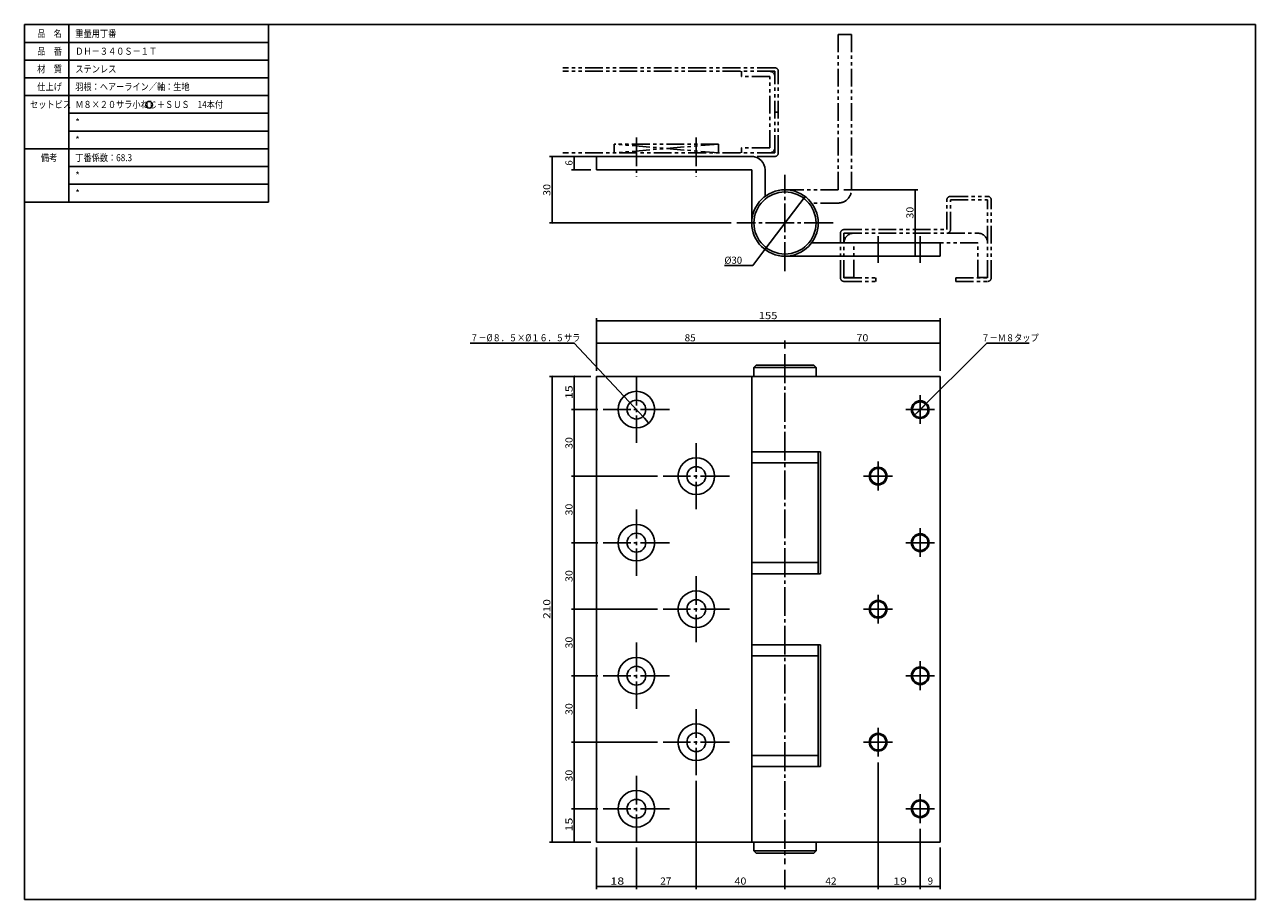
# Model space of a CAD drawing. Extents: x -385 to 170, y -100 to 294.
import ezdxf

# ---------------------------------------------------------------- set-up
doc = ezdxf.new("R2010")
doc.units = 0
doc.header["$MEASUREMENT"] = 0
doc.linetypes.add('CENTER', pattern=[17.5, 13, -1.5, 1.5, -1.5])
doc.linetypes.add('PHANTOM', pattern=[15.5, 8, -1.5, 1.5, -1.5, 1.5, -1.5])
doc.layers.get('0').update_dxf_attribs({"linetype": 'CONTINUOUS'})
doc.layers.get('DEFPOINTS').update_dxf_attribs({"linetype": 'CONTINUOUS'})
doc.styles.get("Standard").update_dxf_attribs({"font": 'txt', "bigfont": 'BIGFONT'})
doc.dimstyles.new('DIMSTYLE', dxfattribs={"dimtxt": 3.2, "dimasz": 1, "dimexe": 2.54, "dimexo": 2.54, "dimgap": 1.6, "dimtad": 0, "dimdec": 4, "dimzin": 0, "dimdsep": 46, "dimtxsty": 'STANDARD', "dimsah": 1, "dimcen": 0.09, "dimadec": 0, "dimazin": 0, "dimtfac": 1, "dimtdec": 4, "dimtofl": 0, "dimtmove": 0, "dimatfit": 3, "dimfxl": 1, "dimtolj": 1, "dimtzin": 0, "dimarcsym": 0})

# ---------------------------------------------------------------- blocks, each defined once
blk = doc.blocks.new('_DOT')
at = {"color": 0, "linetype": 'ByBlock'}
blk.add_line((-0.4, 0), (-3, 0), dxfattribs=at)
at = {"color": 0, "linetype": 'ByBlock', "const_width": 0.4}
blk.add_lwpolyline([(-0.2, 0, 1), (0.2, 0, 1)], format="xyb", close=True, dxfattribs=at)
blk = doc.blocks.new('*D4')
at = {"color": 7, "linetype": 'Continuous'}
for p, q in [((-137.12428, 135.87044), (-137.12428, 120.87044)), ((-126.58095, 120.87044), (-138.3243, 120.87044))]:
    blk.add_line(p, q, dxfattribs=at)
at = {"layer": 'DEFPOINTS', "color": 7, "linetype": 'Continuous'}
for p in [(-127.12429, 135.87044), (-137.12428, 120.87044), (-124.04095, 120.87044)]:
    blk.add_point(p, dxfattribs=at)
at = {"color": 7, "linetype": 'Continuous'}
for p, rotation in [((-137.12428, 135.87044), 90), ((-137.12428, 120.87044), 270)]:
    blk.add_blockref('_DOT', p, dxfattribs=dict(at, rotation=rotation))
at = {"color": 7, "linetype": 'Continuous', "width": 1.285781}
blk.add_text('15', height=3.2, rotation=90.000003, dxfattribs=at).set_placement((-137.92428, 125.62744))
blk = doc.blocks.new('*D5')
at = {"color": 7, "linetype": 'Continuous'}
for p, q in [((-137.12428, 120.87044), (-137.12428, 90.870438)), ((-99.580955, 90.870438), (-138.3243, 90.870438))]:
    blk.add_line(p, q, dxfattribs=at)
at = {"layer": 'DEFPOINTS', "color": 7, "linetype": 'Continuous'}
for p in [(-124.04095, 120.87044), (-137.12428, 90.870438), (-97.040955, 90.870438)]:
    blk.add_point(p, dxfattribs=at)
at = {"color": 7, "linetype": 'Continuous', "rotation": 270}
blk.add_blockref('_DOT', (-137.12428, 90.870438), dxfattribs=at)
at = {"color": 7, "linetype": 'Continuous', "width": 1.102098}
blk.add_text('30', height=3.2, rotation=90.000003, dxfattribs=at).set_placement((-137.92428, 103.12744))
blk = doc.blocks.new('_NONE')
at = {"color": 0, "linetype": 'ByBlock'}
blk.add_circle((0, 0), 0.001, dxfattribs=at)
blk = doc.blocks.new('*D6')
at = {"color": 7, "linetype": 'Continuous'}
for p, q in [((-137.12428, 90.870438), (-137.12428, 60.870438)), ((-126.58095, 60.870438), (-138.3243, 60.870438))]:
    blk.add_line(p, q, dxfattribs=at)
at = {"layer": 'DEFPOINTS', "color": 7, "linetype": 'Continuous'}
for p in [(-97.040955, 90.870438), (-137.12428, 60.870438), (-124.04095, 60.870438)]:
    blk.add_point(p, dxfattribs=at)
at = {"color": 7, "linetype": 'Continuous', "rotation": 270}
blk.add_blockref('_DOT', (-137.12428, 60.870438), dxfattribs=at)
at = {"color": 7, "linetype": 'Continuous', "width": 1.102098}
blk.add_text('30', height=3.2, rotation=90.000003, dxfattribs=at).set_placement((-137.92428, 73.127438))
blk = doc.blocks.new('*D7')
at = {"color": 7, "linetype": 'Continuous'}
for p, q in [((-137.12428, 60.870438), (-137.12428, 30.870438)), ((-99.580955, 30.870438), (-138.3243, 30.870438))]:
    blk.add_line(p, q, dxfattribs=at)
at = {"layer": 'DEFPOINTS', "color": 7, "linetype": 'Continuous'}
for p in [(-124.04095, 60.870438), (-137.12428, 30.870438), (-97.040955, 30.870438)]:
    blk.add_point(p, dxfattribs=at)
at = {"color": 7, "linetype": 'Continuous', "rotation": 270}
blk.add_blockref('_DOT', (-137.12428, 30.870438), dxfattribs=at)
at = {"color": 7, "linetype": 'Continuous', "width": 1.102098}
blk.add_text('30', height=3.2, rotation=90.000003, dxfattribs=at).set_placement((-137.92428, 43.127438))
blk = doc.blocks.new('*D8')
at = {"color": 7, "linetype": 'Continuous'}
for p, q in [((-137.12, 30.87), (-137.12, 0.87)), ((-126.58, 0.87), (-138.32, 0.87))]:
    blk.add_line(p, q, dxfattribs=at)
at = {"layer": 'DEFPOINTS', "color": 7, "linetype": 'Continuous'}
for p in [(-97.04, 30.87), (-137.12, 0.87), (-124.04, 0.87)]:
    blk.add_point(p, dxfattribs=at)
at = {"color": 7, "linetype": 'Continuous', "rotation": 270}
blk.add_blockref('_DOT', (-137.12, 0.87), dxfattribs=at)
at = {"color": 7, "linetype": 'Continuous', "width": 1.102098}
blk.add_text('30', height=3.2, rotation=90, dxfattribs=at).set_placement((-137.92, 13.13))
blk = doc.blocks.new('*D9')
at = {"color": 7, "linetype": 'Continuous'}
for p, q in [((-137.12, 0.87), (-137.12, -29.13)), ((-99.58, -29.13), (-138.32, -29.13))]:
    blk.add_line(p, q, dxfattribs=at)
at = {"layer": 'DEFPOINTS', "color": 7, "linetype": 'Continuous'}
for p in [(-124.04, 0.87), (-137.12, -29.13), (-97.04, -29.13)]:
    blk.add_point(p, dxfattribs=at)
at = {"color": 7, "linetype": 'Continuous', "rotation": 270}
blk.add_blockref('_DOT', (-137.12, -29.13), dxfattribs=at)
at = {"color": 7, "linetype": 'Continuous', "width": 1.102098}
blk.add_text('30', height=3.2, rotation=90, dxfattribs=at).set_placement((-137.92, -16.87))
blk = doc.blocks.new('*D10')
at = {"color": 7, "linetype": 'Continuous'}
for p, q in [((-137.12428, -29.129557), (-137.12428, -59.129559)), ((-126.58095, -59.129559), (-138.3243, -59.129559))]:
    blk.add_line(p, q, dxfattribs=at)
at = {"layer": 'DEFPOINTS', "color": 7, "linetype": 'Continuous'}
for p in [(-97.040955, -29.129557), (-137.12428, -59.129559), (-124.04095, -59.129559)]:
    blk.add_point(p, dxfattribs=at)
at = {"color": 7, "linetype": 'Continuous', "rotation": 270}
blk.add_blockref('_DOT', (-137.12428, -59.129559), dxfattribs=at)
at = {"color": 7, "linetype": 'Continuous', "width": 1.102098}
blk.add_text('30', height=3.2, rotation=90.000003, dxfattribs=at).set_placement((-137.92428, -46.872559))
blk = doc.blocks.new('*D11')
at = {"color": 7, "linetype": 'Continuous'}
blk.add_line((-137.12428, -59.129559), (-137.12428, -74.129555), dxfattribs=at)
at = {"layer": 'DEFPOINTS', "color": 7, "linetype": 'Continuous'}
for p in [(-124.04095, -59.129559), (-137.12428, -74.129555), (-127.12429, -74.129555)]:
    blk.add_point(p, dxfattribs=at)
at = {"color": 7, "linetype": 'Continuous', "rotation": 270}
blk.add_blockref('_DOT', (-137.12428, -74.129555), dxfattribs=at)
at = {"color": 7, "linetype": 'Continuous', "width": 1.285781}
blk.add_text('15', height=3.2, rotation=90.000003, dxfattribs=at).set_placement((-137.92428, -69.372555))
blk = doc.blocks.new('*D12')
at = {"color": 7, "linetype": 'Continuous'}
for p, q in [((-129.66429, 135.87044), (-148.3243, 135.87044)), ((-147.12428, -74.129555), (-147.12428, 135.87044)), ((-129.66429, -74.129555), (-148.3243, -74.129555))]:
    blk.add_line(p, q, dxfattribs=at)
at = {"layer": 'DEFPOINTS', "color": 7, "linetype": 'Continuous'}
for p in [(-147.12428, 135.87044), (-127.12429, 135.87044), (-127.12429, -74.129555)]:
    blk.add_point(p, dxfattribs=at)
at = {"color": 7, "linetype": 'Continuous'}
for p, rotation in [((-147.12428, 135.87044), 90), ((-147.12428, -74.129555), 270)]:
    blk.add_blockref('_DOT', p, dxfattribs=dict(at, rotation=rotation))
at = {"color": 7, "linetype": 'Continuous', "width": 1.221469}
blk.add_text('210', height=3.2, rotation=90.000003, dxfattribs=at).set_placement((-147.92428, 26.527441))
blk = doc.blocks.new('*D13')
at = {"color": 7, "linetype": 'Continuous'}
for p, q in [((-127.12429, -76.669555), (-127.12429, -95.329559)), ((-109.12429, -76.586226), (-109.12429, -95.329559)), ((-127.12429, -94.129555), (-109.12429, -94.129555))]:
    blk.add_line(p, q, dxfattribs=at)
at = {"layer": 'DEFPOINTS', "color": 7, "linetype": 'Continuous'}
for p in [(-127.12429, -74.129555), (-109.12429, -74.046227), (-109.12429, -94.129555)]:
    blk.add_point(p, dxfattribs=at)
at = {"color": 7, "linetype": 'Continuous', "rotation": 180}
blk.add_blockref('_DOT', (-127.12429, -94.129555), dxfattribs=at)
at = {"color": 7, "linetype": 'Continuous'}
blk.add_blockref('_DOT', (-109.12429, -94.129555), dxfattribs=at)
at = {"color": 7, "linetype": 'Continuous', "width": 1.285781}
blk.add_text('18', height=3.2, dxfattribs=at).set_placement((-120.86729, -93.329555))
blk = doc.blocks.new('*D14')
at = {"color": 7, "linetype": 'Continuous'}
for p, q in [((-82.12429, -46.586223), (-82.12429, -95.329559)), ((-109.12429, -94.129555), (-82.12429, -94.129555))]:
    blk.add_line(p, q, dxfattribs=at)
at = {"layer": 'DEFPOINTS', "color": 7, "linetype": 'Continuous'}
for p in [(-82.12429, -44.046223), (-109.12429, -74.046227), (-82.12429, -94.129555)]:
    blk.add_point(p, dxfattribs=at)
at = {"color": 7, "linetype": 'Continuous'}
blk.add_blockref('_DOT', (-82.12429, -94.129555), dxfattribs=at)
at = {"color": 7, "linetype": 'Continuous', "width": 1.028625}
blk.add_text('27', height=3.2, dxfattribs=at).set_placement((-98.36729, -93.329555))
blk = doc.blocks.new('*D15')
at = {"color": 7, "linetype": 'Continuous'}
for p, q in [((-42.12429, -86.669555), (-42.12429, -95.329559)), ((-82.12429, -94.129555), (-42.12429, -94.129555))]:
    blk.add_line(p, q, dxfattribs=at)
at = {"layer": 'DEFPOINTS', "color": 7, "linetype": 'Continuous'}
for p in [(-82.12429, -44.046223), (-42.12429, -84.129555), (-42.12429, -94.129555)]:
    blk.add_point(p, dxfattribs=at)
at = {"color": 7, "linetype": 'Continuous'}
blk.add_blockref('_DOT', (-42.12429, -94.129555), dxfattribs=at)
at = {"color": 7, "linetype": 'Continuous', "width": 1.102098}
blk.add_text('40', height=3.2, dxfattribs=at).set_placement((-64.86729, -93.329555))
blk = doc.blocks.new('*D16')
at = {"color": 7, "linetype": 'Continuous'}
for p, q in [((-127.12429, 138.41044), (-127.12429, 152.07043)), ((-127.12429, 150.87044), (-42.12429, 150.87044)), ((-42.12429, 148.41044), (-42.12429, 152.07043))]:
    blk.add_line(p, q, dxfattribs=at)
at = {"layer": 'DEFPOINTS', "color": 7, "linetype": 'Continuous'}
for p in [(-42.12429, 150.87044), (-42.12429, 145.87044), (-127.12429, 135.87044)]:
    blk.add_point(p, dxfattribs=at)
at = {"color": 7, "linetype": 'Continuous', "rotation": 180}
blk.add_blockref('_DOT', (-127.12429, 150.87044), dxfattribs=at)
at = {"color": 7, "linetype": 'Continuous'}
blk.add_blockref('_DOT', (-42.12429, 150.87044), dxfattribs=at)
at = {"color": 7, "linetype": 'Continuous', "width": 1.028625}
blk.add_text('85', height=3.2, dxfattribs=at).set_placement((-87.36729, 151.67044))
blk = doc.blocks.new('*D17')
at = {"color": 7, "linetype": 'Continuous'}
for p, q in [((-42.12, 150.87), (27.88, 150.87)), ((27.88, 138.41), (27.88, 152.07))]:
    blk.add_line(p, q, dxfattribs=at)
at = {"layer": 'DEFPOINTS', "color": 7, "linetype": 'Continuous'}
for p in [(27.88, 150.87), (-42.12, 145.87), (27.88, 135.87)]:
    blk.add_point(p, dxfattribs=at)
at = {"color": 7, "linetype": 'Continuous'}
blk.add_blockref('_DOT', (27.88, 150.87), dxfattribs=at)
at = {"color": 7, "linetype": 'Continuous', "width": 1.102098}
blk.add_text('70', height=3.2, dxfattribs=at).set_placement((-9.87, 151.67))
blk = doc.blocks.new('*D18')
at = {"color": 7, "linetype": 'Continuous'}
for p, q in [((-127.12429, 138.41044), (-127.12429, 162.07043)), ((27.87571, 138.41044), (27.87571, 162.07043)), ((-127.12429, 160.87044), (27.87571, 160.87044))]:
    blk.add_line(p, q, dxfattribs=at)
at = {"layer": 'DEFPOINTS', "color": 7, "linetype": 'Continuous'}
for p in [(27.87571, 160.87044), (-127.12429, 135.87044), (27.87571, 135.87044)]:
    blk.add_point(p, dxfattribs=at)
at = {"color": 7, "linetype": 'Continuous', "rotation": 180}
blk.add_blockref('_DOT', (-127.12429, 160.87044), dxfattribs=at)
at = {"color": 7, "linetype": 'Continuous'}
blk.add_blockref('_DOT', (27.87571, 160.87044), dxfattribs=at)
at = {"color": 7, "linetype": 'Continuous', "width": 1.163304}
blk.add_text('155', height=3.2, dxfattribs=at).set_placement((-53.96729, 161.67044))
blk = doc.blocks.new('*D19')
at = {"color": 7, "linetype": 'Continuous'}
for p, q in [((-129.66429, 235.03561), (-138.3243, 235.03561)), ((-137.12428, 235.03561), (-137.12428, 229.03561)), ((-129.66429, 229.03561), (-138.3243, 229.03561))]:
    blk.add_line(p, q, dxfattribs=at)
at = {"layer": 'DEFPOINTS', "color": 7, "linetype": 'Continuous'}
for p in [(-127.12429, 235.03561), (-137.12428, 229.03561), (-127.12429, 229.03561)]:
    blk.add_point(p, dxfattribs=at)
at = {"color": 7, "linetype": 'Continuous'}
for p, rotation in [((-137.12428, 235.03561), 90), ((-137.12428, 229.03561), 270)]:
    blk.add_blockref('_DOT', p, dxfattribs=dict(at, rotation=rotation))
blk.add_text('6', height=3.2, rotation=90.000003, dxfattribs=at).set_placement((-137.92428, 230.89261))
blk = doc.blocks.new('*D20')
at = {"color": 7, "linetype": 'Continuous'}
for p, q in [((-129.66429, 235.03561), (-148.3243, 235.03561)), ((-147.12428, 235.03561), (-147.12428, 205.03561)), ((-66.330958, 205.03561), (-148.3243, 205.03561))]:
    blk.add_line(p, q, dxfattribs=at)
at = {"layer": 'DEFPOINTS', "color": 7, "linetype": 'Continuous'}
for p in [(-127.12429, 235.03561), (-147.12428, 205.03561), (-63.790958, 205.03561)]:
    blk.add_point(p, dxfattribs=at)
at = {"color": 7, "linetype": 'Continuous'}
for p, rotation in [((-147.12428, 235.03561), 90), ((-147.12428, 205.03561), 270)]:
    blk.add_blockref('_DOT', p, dxfattribs=dict(at, rotation=rotation))
at = {"color": 7, "linetype": 'Continuous', "width": 1.102098}
blk.add_text('30', height=3.2, rotation=90.000003, dxfattribs=at).set_placement((-147.92428, 217.29261))
blk = doc.blocks.new('*D21')
at = {"color": 7, "linetype": 'Continuous'}
for p, q in [((-15.584291, 220.03561), (17.831339, 220.03561)), ((16.631338, 220.03561), (16.631338, 190.03561))]:
    blk.add_line(p, q, dxfattribs=at)
at = {"layer": 'DEFPOINTS', "color": 7, "linetype": 'Continuous'}
for p in [(-18.12429, 220.03561), (16.631338, 190.03561), (27.87571, 190.03561)]:
    blk.add_point(p, dxfattribs=at)
at = {"color": 7, "linetype": 'Continuous'}
for p, rotation in [((16.631338, 220.03561), 90), ((16.631338, 190.03561), 270)]:
    blk.add_blockref('_DOT', p, dxfattribs=dict(at, rotation=rotation))
at = {"color": 7, "linetype": 'Continuous', "width": 1.102098}
blk.add_text('30', height=3.2, rotation=90.000003, dxfattribs=at).set_placement((15.831338, 207.00709))
blk = doc.blocks.new('*D22')
at = {"color": 7, "linetype": 'Continuous'}
blk.add_line((-103.49517, 114.83923), (-114.75342, 126.90164), dxfattribs=at)
at = {"layer": 'DEFPOINTS', "color": 7, "linetype": 'Continuous'}
for p in [(-114.75342, 126.90164), (-103.49517, 114.83923)]:
    blk.add_point(p, dxfattribs=at)
at = {"color": 7, "linetype": 'Continuous'}
for p, rotation in [((-114.75342, 126.90164), 133.02505), ((-103.49517, 114.83923), 313.02505)]:
    blk.add_blockref('_DOT', p, dxfattribs=dict(at, rotation=rotation))
blk = doc.blocks.new('*D23')
at = {"color": 7, "linetype": 'Continuous'}
for p, q in [((-0.12, -38.21), (-0.12, -95.33)), ((-42.12, -86.67), (-42.12, -95.33)), ((-42.12, -94.13), (-0.12, -94.13))]:
    blk.add_line(p, q, dxfattribs=at)
at = {"layer": 'DEFPOINTS', "color": 7, "linetype": 'Continuous'}
for p in [(-0.12, -35.67), (-42.12, -84.13), (-0.12, -94.13)]:
    blk.add_point(p, dxfattribs=at)
at = {"color": 7, "linetype": 'Continuous', "rotation": 180}
blk.add_blockref('_DOT', (-42.12, -94.13), dxfattribs=at)
at = {"color": 7, "linetype": 'Continuous'}
blk.add_blockref('_DOT', (-0.12, -94.13), dxfattribs=at)
at = {"color": 7, "linetype": 'Continuous', "width": 1.028625}
blk.add_text('42', height=3.2, dxfattribs=at).set_placement((-23.87, -93.33))
blk = doc.blocks.new('*D24')
at = {"color": 7, "linetype": 'Continuous'}
for p, q in [((18.88, -68.21), (18.88, -95.33)), ((-0.12, -94.13), (18.88, -94.13))]:
    blk.add_line(p, q, dxfattribs=at)
at = {"layer": 'DEFPOINTS', "color": 7, "linetype": 'Continuous'}
for p in [(-0.12, -35.67), (18.88, -65.67), (18.88, -94.13)]:
    blk.add_point(p, dxfattribs=at)
at = {"color": 7, "linetype": 'Continuous'}
blk.add_blockref('_DOT', (18.88, -94.13), dxfattribs=at)
at = {"color": 7, "linetype": 'Continuous', "width": 1.285781}
blk.add_text('19', height=3.2, dxfattribs=at).set_placement((6.63, -93.33))
blk = doc.blocks.new('*D25')
at = {"color": 7, "linetype": 'Continuous'}
for p, q in [((27.87571, -76.669555), (27.87571, -95.329552)), ((18.87571, -94.129555), (27.87571, -94.129555))]:
    blk.add_line(p, q, dxfattribs=at)
at = {"layer": 'DEFPOINTS', "color": 7, "linetype": 'Continuous'}
for p in [(18.87571, -65.669556), (27.87571, -74.129555), (27.87571, -94.129555)]:
    blk.add_point(p, dxfattribs=at)
at = {"color": 7, "linetype": 'Continuous'}
blk.add_blockref('_DOT', (27.87571, -94.129555), dxfattribs=at)
blk.add_text('9', height=3.2, dxfattribs=at).set_placement((22.23271, -93.329555))
blk = doc.blocks.new('*D26')
at = {"color": 7, "linetype": 'Continuous'}
blk.add_line((16.047281, 118.04201), (21.704136, 123.69886), dxfattribs=at)
at = {"layer": 'DEFPOINTS', "color": 7, "linetype": 'Continuous'}
for p in [(21.704136, 123.69886), (16.047281, 118.04201)]:
    blk.add_point(p, dxfattribs=at)
at = {"color": 7, "linetype": 'Continuous'}
for p, rotation in [((21.704136, 123.69886), 44.99998999999998), ((16.047281, 118.04201), 224.99999)]:
    blk.add_blockref('_DOT', p, dxfattribs=dict(at, rotation=rotation))
blk = doc.blocks.new('*D27')
at = {"color": 7, "linetype": 'Continuous'}
blk.add_line((-33.067154, 216.99255), (-51.181431, 193.07867), dxfattribs=at)
for p, rotation in [((-33.067154, 216.99255), 52.85681199999999), ((-51.181431, 193.07867), 232.8568099999999)]:
    blk.add_blockref('_DOT', p, dxfattribs=dict(at, rotation=rotation))

msp = doc.modelspace()

# ---------------------------------------------------------------- linework, layer by layer
at = {"color": 7, "linetype": 'Continuous'}
for p, q in [((-385, 294.5), (170, 294.5)), ((-385, 294.5), (-385, -100)), ((-385, 294.5), (-385, 214.5)), ((-385, 294.5), (-275, 294.5)), ((-365, 294.5), (-365, 214.5)), ((-275, 294.5), (-275, 214.5)), ((170, 294.5), (170, -100)), ((-385, 286.5), (-275, 286.5)), ((-385, 278.5), (-275, 278.5)), ((-385, 270.5), (-275, 270.5)), ((-385, 262.5), (-275, 262.5)), ((-365, 254.5), (-275, 254.5)), ((-365, 246.5), (-275, 246.5)), ((-385, 238.5), (-275, 238.5)), ((-127.12429, 235.03561), (-127.12429, 229.03561)), ((-57.12429, 235.03561), (-127.12429, 235.03561)), ((-365, 230.5), (-275, 230.5)), ((-57.12429, 229.03561), (-127.12429, 229.03561)), ((-57.12429, 229.03561), (-57.12429, 205.03561)), ((-51.12429, 229.03561), (-51.12429, 217.03561)), ((-365, 222.5), (-275, 222.5)), ((-385, 214.5), (-275, 214.5)), ((27.87571, 196.03561), (-30.12429, 196.03561)), ((27.87571, 196.03561), (-15.52429, 196.03561)), ((27.87571, 190.03561), (27.87571, 196.03561)), ((27.87571, 190.03561), (-42.12429, 190.03561)), ((-55.12429, 140.87044), (-56.12429, 139.87044)), ((-56.12429, 139.87044), (-56.12429, 135.87044)), ((-28.12429, 139.87044), (-56.12429, 139.87044)), ((-29.12429, 140.87044), (-55.12429, 140.87044)), ((-28.12429, 139.87044), (-29.12429, 140.87044)), ((-28.12429, 139.87044), (-28.12429, 135.87044)), ((-127.12429, 135.87044), (-127.12429, -74.12956)), ((-27.12429, 135.87044), (-127.12429, 135.87044)), ((-57.12429, 135.87044), (-57.12429, -74.12956)), ((27.87571, 135.87044), (-27.12429, 135.87044)), ((27.87571, 135.87044), (27.87571, -74.12956)), ((-27.12429, 101.87044), (-57.12429, 101.87044)), ((-27.12429, 101.87044), (-27.12429, 46.87044)), ((-26.12429, 101.87044), (-27.12429, 101.87044)), ((-26.12429, 101.87044), (-26.12429, 46.87044)), ((-27.12429, 96.87044), (-57.12429, 96.87044)), ((-27.12429, 51.87044), (-57.12429, 51.87044)), ((-27.12429, 46.87044), (-57.12429, 46.87044)), ((-26.12429, 46.87044), (-27.12429, 46.87044)), ((-27.12429, 14.87044), (-57.12429, 14.87044)), ((-26.12429, 14.87044), (-27.12429, 14.87044)), ((-27.12429, 14.87044), (-27.12429, -40.12956)), ((-26.12429, 14.87044), (-26.12429, -40.12956)), ((-27.12429, 9.87044), (-57.12429, 9.87044)), ((-385, -20), (-385, -100)), ((-27.12429, -35.12956), (-57.12429, -35.12956)), ((-27.12429, -40.12956), (-57.12429, -40.12956)), ((-26.12429, -40.12956), (-27.12429, -40.12956)), ((-27.12429, -74.12956), (-127.12429, -74.12956)), ((-56.12429, -74.12956), (-56.12429, -78.12956)), ((-28.12429, -74.12956), (-28.12429, -78.12956)), ((27.87571, -74.12956), (-27.12429, -74.12956)), ((-28.12429, -78.12956), (-56.12429, -78.12956)), ((-55.12429, -79.12956), (-56.12429, -78.12956)), ((-29.12429, -79.12956), (-55.12429, -79.12956)), ((-28.12429, -78.12957), (-29.12429, -79.12957)), ((-385, -100), (170, -100)), ((-385, -100), (-275, -100))]:
    msp.add_line(p, q, dxfattribs=at)
at = {"color": 7, "linetype": 'PHANTOM'}
for p, q in [((-12.12429, 290.03561), (-18.12429, 290.03561)), ((-18.12429, 220.03561), (-18.12429, 290.03561)), ((-12.12429, 220.03561), (-12.12429, 290.03561)), ((-46.72428, 275.03561), (-142.22653, 275.03561)), ((-46.72428, 273.43561), (-142.22653, 273.43561)), ((-61.72428, 271.13562), (-61.72428, 273.43561)), ((-46.72428, 236.63562), (-46.72428, 273.43561)), ((-45.12429, 236.63562), (-45.12429, 273.43561)), ((-49.0243, 271.13562), (-61.72428, 271.13562)), ((-49.0243, 238.93562), (-49.0243, 271.13562)), ((-45.12429, 255.03561), (-46.72428, 255.03561)), ((-119.12429, 240.63562), (-119.12429, 236.63562)), ((-72.12429, 240.63562), (-119.12429, 240.63562)), ((-72.1243, 240.63562), (-119.12429, 236.63562)), ((-72.1243, 236.63562), (-119.12428, 240.63562)), ((-72.12429, 240.63562), (-72.12429, 236.63562)), ((-49.0243, 238.93562), (-61.72428, 238.93562)), ((-61.72428, 236.63562), (-61.72428, 238.93562)), ((-46.72428, 236.63562), (-142.22653, 236.63562)), ((-127.12429, 235.03561), (-142.22653, 235.03561)), ((-46.72428, 235.03561), (-57.12429, 235.03561)), ((-18.12429, 220.03561), (-42.12429, 220.03561)), ((32.47571, 217.03561), (49.27571, 217.03561)), ((-18.12429, 214.03561), (-30.12429, 214.03561)), ((30.87571, 202.03561), (30.87571, 215.43562)), ((32.47571, 202.03561), (32.47571, 215.43562)), ((32.47571, 215.43562), (49.27571, 215.43562)), ((49.27571, 180.30228), (49.27571, 215.43562)), ((50.87571, 180.29813), (50.87571, 215.43562)), ((-17.12429, 180.30228), (-17.12429, 200.43562)), ((-15.52429, 202.03561), (30.87571, 202.03561)), ((-15.52429, 180.30228), (-15.52429, 200.43562)), ((-15.52429, 200.43562), (44.87571, 200.43562)), ((44.87571, 196.03561), (-11.12429, 196.03561)), ((-11.12429, 180.43562), (-11.12429, 196.03561)), ((44.87571, 180.43562), (44.87571, 196.03561)), ((-15.52429, 180.43562), (-11.12429, 180.43562)), ((-15.52429, 180.30228), (-1.12429, 180.30228)), ((-15.52429, 178.70229), (-1.12429, 178.70229)), ((-1.12429, 178.70229), (-1.12429, 180.30228)), ((34.87571, 180.30228), (49.27571, 180.30228)), ((34.87571, 178.70229), (34.87571, 180.30228)), ((34.87571, 178.70229), (49.27571, 178.70229)), ((44.87571, 180.43562), (49.27571, 180.43562))]:
    msp.add_line(p, q, dxfattribs=at)
at = {"color": 7, "linetype": 'CENTER'}
for p, q in [((-109.12429, 243.63562), (-109.12429, 226.03561)), ((-82.12429, 243.63562), (-82.12429, 226.03561)), ((-42.12429, 183.36896), (-42.12429, 226.70229)), ((-20.45762, 205.03561), (-63.79096, 205.03561)), ((-0.12429, 199.03561), (-0.12429, 187.03561)), ((18.87571, 199.03561), (18.87571, 187.03561)), ((-42.12429, 145.87044), (-42.12429, -84.12955)), ((-109.12429, 135.78711), (-109.12429, 105.95377)), ((18.87571, 127.41044), (18.87571, 114.33044)), ((-94.20763, 120.87044), (-124.04095, 120.87044)), ((12.33571, 120.87044), (25.41571, 120.87044)), ((-82.12429, 105.78711), (-82.12429, 75.95377)), ((-0.12429, 97.41044), (-0.12429, 84.33044)), ((-67.20763, 90.87044), (-97.04096, 90.87044)), ((-6.66429, 90.87044), (6.41571, 90.87044)), ((-109.12429, 75.78711), (-109.12429, 45.95377)), ((18.87571, 67.41044), (18.87571, 54.33044)), ((-94.20763, 60.87044), (-124.04095, 60.87044)), ((12.33571, 60.87044), (25.41571, 60.87044)), ((-82.12429, 45.78711), (-82.12429, 15.95378)), ((-0.12429, 37.41044), (-0.12429, 24.33044)), ((-67.20763, 30.87044), (-97.04096, 30.87044)), ((-6.66429, 30.87044), (6.41571, 30.87044)), ((-109.12429, 15.78711), (-109.12429, -14.04622)), ((18.87571, 7.41044), (18.87571, -5.66956)), ((-94.20763, 0.87044), (-124.04095, 0.87044)), ((12.33571, 0.87044), (25.41571, 0.87044)), ((-82.12429, -14.21289), (-82.12429, -44.04622)), ((-0.12429, -22.58956), (-0.12429, -35.66956)), ((-67.20763, -29.12956), (-97.04096, -29.12956)), ((-6.66429, -29.12956), (6.41571, -29.12956)), ((-109.12429, -44.21289), (-109.12429, -74.04623)), ((18.87571, -52.58956), (18.87571, -65.66956)), ((-94.20763, -59.12956), (-124.04095, -59.12956)), ((12.33571, -59.12956), (25.41571, -59.12956))]:
    msp.add_line(p, q, dxfattribs=at)
at = {"color": 7, "linetype": 'Continuous'}
for points in [[(-51.18143, 193.07867), (-56.65701, 185.85001), (-69.443, 185.85001)], [(-114.75342, 126.90164), (-137.1243, 150.87044), (-184.05893, 150.87044)], [(16.04728, 118.04201), (48.87571, 150.87044), (67.92148, 150.87044)]]:
    msp.add_lwpolyline(points, dxfattribs=at)
for centre, radius in [((-328.83246, 258.38434), 1.5), ((-42.12429, 205.03561), 15), ((-42.12429, 205.03561), 14), ((-109.12429, 120.87044), 8.25), ((-109.12429, 120.87044), 4.25), ((18.87571, 120.87044), 4), ((18.87571, 120.87044), 3.5), ((-82.12429, 90.87044), 8.25), ((-82.12429, 90.87044), 4.25), ((-0.12429, 90.87044), 4), ((-0.12429, 90.87044), 3.5), ((-109.12429, 60.87044), 8.25), ((-109.12429, 60.87044), 4.25), ((18.87571, 60.87044), 4), ((18.87571, 60.87044), 3.5), ((-82.12429, 30.87044), 8.25), ((-82.12429, 30.87044), 4.25), ((-0.12429, 30.87044), 4), ((-0.12429, 30.87044), 3.5), ((-109.12429, 0.87044), 8.25), ((-109.12429, 0.87044), 4.25), ((18.87571, 0.87044), 4), ((18.87571, 0.87044), 3.5), ((-82.12429, -29.12956), 8.25), ((-82.12429, -29.12956), 4.25), ((-0.12429, -29.12956), 4), ((-0.12429, -29.12956), 3.5), ((-109.12429, -59.12956), 8.25), ((-109.12429, -59.12956), 4.25), ((18.87571, -59.12956), 4), ((18.87571, -59.12956), 3.5)]:
    msp.add_circle(centre, radius, dxfattribs=at)
at = {"color": 7, "linetype": 'PHANTOM'}
for centre, radius, start, end in [((-49.0243, 271.13562), 2.3, 0, 90), ((-46.72428, 273.43561), 1.6, 0, 90), ((-49.0243, 238.93562), 2.3, 270, 0), ((-46.72428, 236.63562), 1.6, 270, 0), ((-18.12429, 220.03561), 6, 269.99998, 0), ((32.47571, 215.43562), 1.6, 90, 180), ((49.27571, 215.43562), 1.6, 0, 90), ((-15.52429, 200.43562), 1.6, 90, 180), ((-11.12429, 196.03561), 4.4, 90, 180), ((30.87571, 202.03561), 1.6, 270, 0), ((44.87571, 196.03561), 4.4, 0, 90), ((-15.52429, 180.30228), 1.6, 180, 270), ((49.27571, 180.30228), 1.6, 270, 0)]:
    msp.add_arc(centre, radius, start, end, dxfattribs=at)
at = {"color": 7, "linetype": 'Continuous'}
msp.add_arc((-57.12429, 229.03561), 6, 0, 90, dxfattribs=at)

# ---------------------------------------------------------------- block references
msp.add_blockref('*D27', (0, 0), dxfattribs=at)

# ---------------------------------------------------------------- texts
for s, width, p in [('品\u3000名', 0.85537, (-379.343, 288.9)), ('重量用丁番', 0.848927, (-362.143, 288.9)), ('品\u3000番', 0.85537, (-379.343, 280.9)), ('ＤＨ－３４０Ｓ－１Ｔ', 0.844483, (-362.143, 280.9)), ('材\u3000質', 0.85537, (-379.343, 272.9)), ('ステンレス', 0.848927, (-362.143, 272.9)), ('仕上げ', 0.85537, (-379.343, 264.9)), ('羽根：ヘアーライン／軸：生地', 0.84327, (-362.143, 264.9)), ('セットビス', 0.848927, (-382.543, 256.9)), ('Ｍ８×２０サラ小ねじ＋ＳＵＳ\u300014本付', 0.842605, (-362.143, 256.9)), ('備考', 0.864391, (-377.743, 232.9)), ('丁番係数：68.3', 0.844483, (-362.143, 232.9)), ('%%C30', 0.988643, (-69.443, 186.65001)), ('７－%%C８．５×%%C１６．５サラ', 0.84327, (-184.05894, 151.67044)), ('７－Ｍ８タップ', 0.84635, (46.43548, 151.67044))]:
    msp.add_text(s, height=3.2, dxfattribs=dict(at, width=width)).set_placement(p)
for p in [(-362.143, 248.9), (-362.143, 240.9), (-362.143, 224.9), (-362.143, 216.9)]:
    msp.add_text('*', height=3.2, dxfattribs=at).set_placement(p)

# ---------------------------------------------------------------- dimensions: what is measured, and where the dimension line sits
for base, p1, p2, override, picture, middle in [((-147.12428, 205.03561), (-127.12429, 235.03561), (-63.79096, 205.03561), {"dimtad": 1, "dimtofl": 1}, '*D20', (-147.12428, 220.03561)), ((-137.12428, 229.03561), (-127.12429, 235.03561), (-127.12429, 229.03561), {"dimtad": 1, "dimtofl": 1}, '*D19', (-137.12428, 232.03561)), ((16.63134, 190.03561), (-18.12429, 220.03561), (27.87571, 190.03561), {"dimtad": 1, "dimse2": 1, "dimtofl": 1}, '*D21', (16.63134, 209.75009)), ((-147.12428, 135.87044), (-127.12429, -74.12956), (-127.12429, 135.87044), {"dimtad": 1, "dimtofl": 1}, '*D12', (-147.12428, 30.87044)), ((-137.12428, 120.87044), (-127.12429, 135.87044), (-124.04095, 120.87044), {"dimtad": 1, "dimse1": 1, "dimtofl": 1}, '*D4', (-137.12428, 128.37044)), ((-137.12428, 90.87044), (-124.04095, 120.87044), (-97.04096, 90.87044), {"dimtad": 1, "dimblk1": 'NONE', "dimse1": 1, "dimtofl": 1}, '*D5', (-137.12428, 105.87044)), ((-137.12428, 60.87044), (-97.04096, 90.87044), (-124.04095, 60.87044), {"dimtad": 1, "dimblk1": 'NONE', "dimse1": 1, "dimtofl": 1}, '*D6', (-137.12428, 75.87044)), ((-137.12428, 30.87044), (-124.04095, 60.87044), (-97.04096, 30.87044), {"dimtad": 1, "dimblk1": 'NONE', "dimse1": 1, "dimtofl": 1}, '*D7', (-137.12428, 45.87044)), ((-137.12428, 0.87044), (-97.04096, 30.87044), (-124.04095, 0.87044), {"dimtad": 1, "dimblk1": 'NONE', "dimse1": 1, "dimtofl": 1}, '*D8', (-137.12428, 15.87044)), ((-137.12428, -29.12956), (-124.04095, 0.87044), (-97.04096, -29.12956), {"dimtad": 1, "dimblk1": 'NONE', "dimse1": 1, "dimtofl": 1}, '*D9', (-137.12428, -14.12956)), ((-137.12428, -59.12956), (-97.04096, -29.12956), (-124.04095, -59.12956), {"dimtad": 1, "dimblk1": 'NONE', "dimse1": 1, "dimtofl": 1}, '*D10', (-137.12428, -44.12956)), ((-137.12428, -74.12956), (-124.04095, -59.12956), (-127.12429, -74.12956), {"dimtad": 1, "dimblk1": 'NONE', "dimse1": 1, "dimse2": 1, "dimtofl": 1}, '*D11', (-137.12428, -66.62956))]:
    dim = msp.add_linear_dim(base=base, p1=p1, p2=p2, angle=90, dimstyle='DIMSTYLE', override=override, dxfattribs=at)
    dim.commit()
    dim.dimension.update_dxf_attribs({"geometry": picture, "text_midpoint": middle})
for base, p1, p2, override, picture, middle in [((27.87571, 160.87044), (-127.12429, 135.87044), (27.87571, 135.87044), {"dimtad": 1, "dimtofl": 1}, '*D18', (-49.62429, 160.87044)), ((-42.12429, 150.87044), (-127.12429, 135.87044), (-42.12429, 145.87044), {"dimtad": 1, "dimtofl": 1}, '*D16', (-84.62429, 150.87044)), ((27.87571, 150.87044), (-42.12429, 145.87044), (27.87571, 135.87044), {"dimtad": 1, "dimblk1": 'NONE', "dimse1": 1, "dimtofl": 1}, '*D17', (-7.12429, 150.87044)), ((-0.12429, -94.12955), (-42.12429, -84.12955), (-0.12429, -35.66956), {"dimtad": 1, "dimtofl": 1}, '*D23', (-21.12429, -94.12955)), ((18.87571, -94.12955), (-0.12429, -35.66956), (18.87571, -65.66956), {"dimtad": 1, "dimblk1": 'NONE', "dimse1": 1, "dimtofl": 1}, '*D24', (9.37571, -94.12955)), ((-82.12429, -94.12955), (-109.12429, -74.04623), (-82.12429, -44.04622), {"dimtad": 1, "dimblk1": 'NONE', "dimse1": 1, "dimtofl": 1}, '*D14', (-95.62429, -94.12955)), ((-42.12429, -94.12955), (-82.12429, -44.04622), (-42.12429, -84.12955), {"dimtad": 1, "dimblk1": 'NONE', "dimse1": 1, "dimtofl": 1}, '*D15', (-62.12429, -94.12955)), ((27.87571, -94.12955), (18.87571, -65.66956), (27.87571, -74.12956), {"dimtad": 1, "dimblk1": 'NONE', "dimse1": 1, "dimtofl": 1}, '*D25', (23.37571, -94.12955)), ((-109.12429, -94.12955), (-127.12429, -74.12956), (-109.12429, -74.04623), {"dimtad": 1, "dimtofl": 1}, '*D13', (-118.12429, -94.12955))]:
    dim = msp.add_linear_dim(base=base, p1=p1, p2=p2, dimstyle='DIMSTYLE', override=override, dxfattribs=at)
    dim.commit()
    dim.dimension.update_dxf_attribs({"geometry": picture, "text_midpoint": middle})
for p1, p2, picture, middle in [((-103.49517, 114.83923), (-114.75342, 126.90164), '*D22', (-162.11594, 150.87044)), ((16.04728, 118.04201), (21.70413, 123.69886), '*D26', (57.17848, 150.87044))]:
    dim = msp.add_diameter_dim_2p(p1=p1, p2=p2, dimstyle='DIMSTYLE', override={"dimtad": 1, "dimtofl": 1}, dxfattribs=at)
    dim.commit()
    dim.dimension.update_dxf_attribs({"geometry": picture, "text_midpoint": middle})

doc.saveas('drawing.dxf')
